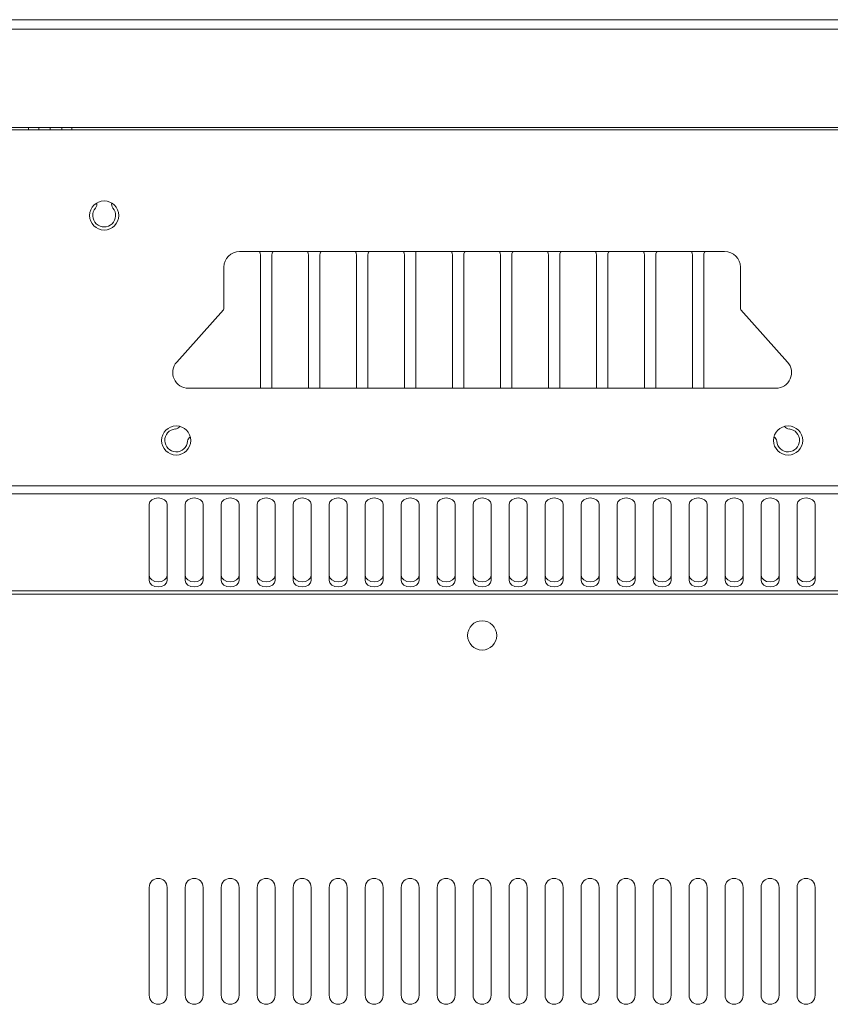
# Model space of a CAD drawing. Units: inches. Extents: x 2.6 to 85, y 1.7 to 65.5.
# Drawn here: x 41.2 to 46.8, y 42.5 to 49.4 of the extents above; entities that cross this region are included whole.
import ezdxf

# ---------------------------------------------------------------- set-up
doc = ezdxf.new("R2010")
doc.units = ezdxf.units.IN
doc.header["$LTSCALE"] = 8
doc.header["$MEASUREMENT"] = 0

msp = doc.modelspace()

# ---------------------------------------------------------------- linework, layer by layer
at = {"color": 7, "linetype": 'Continuous', "lineweight": 15}
for p, q in [((55.9721, 49.3539), (38.6591, 49.3539)), ((55.7231, 48.6039), (38.9622, 48.6039)), ((41.2367, 48.6039), (41.2367, 48.5889)), ((41.2367, 48.5889), (41.5367, 48.5889)), ((41.3067, 48.6039), (41.3067, 48.5889)), ((41.3867, 48.5889), (41.3867, 48.6039)), ((41.4667, 48.5889), (41.4667, 48.6039)), ((41.5367, 48.6039), (41.5367, 48.5889)), ((47.2367, 48.5889), (41.5367, 48.5889)), ((46.071, 47.7439), (42.7023, 47.7439)), ((42.8467, 47.7226), (42.8467, 46.7939)), ((42.9267, 46.7939), (42.9267, 47.7226)), ((43.18, 47.7226), (43.18, 46.7939)), ((43.26, 46.7939), (43.26, 47.7226)), ((43.5133, 47.7226), (43.5133, 46.7939)), ((43.5933, 46.7939), (43.5933, 47.7226)), ((43.8467, 47.7226), (43.8467, 46.7939)), ((43.9267, 46.7939), (43.9267, 47.7389)), ((44.18, 47.7226), (44.18, 46.7939)), ((44.26, 46.7939), (44.26, 47.7226)), ((44.5133, 47.7226), (44.5133, 46.7939)), ((44.5933, 46.7939), (44.5933, 47.7226)), ((44.8467, 47.7226), (44.8467, 46.7939)), ((44.9267, 46.7939), (44.9267, 47.7226)), ((45.18, 47.7226), (45.18, 46.7939)), ((45.26, 46.7939), (45.26, 47.7226)), ((45.5133, 47.7226), (45.5133, 46.7939)), ((45.5933, 46.7939), (45.5933, 47.7226)), ((45.8467, 47.7226), (45.8467, 46.7939)), ((45.9267, 46.7939), (45.9267, 47.7226)), ((42.5933, 47.6349), (42.5933, 47.3485)), ((46.18, 47.3485), (46.18, 47.6349)), ((42.5895, 47.3386), (42.2654, 46.9755)), ((46.508, 46.9755), (46.1838, 47.3386)), ((42.3467, 46.7939), (46.4267, 46.7939)), ((59.3867, 46.117), (11.3867, 46.117)), ((59.3867, 46.0605), (11.3867, 46.0605)), ((42.0742, 45.9882), (42.0742, 45.4578)), ((42.1992, 45.4578), (42.1992, 45.9882)), ((42.3242, 45.9882), (42.3242, 45.4578)), ((42.4492, 45.4578), (42.4492, 45.9882)), ((42.5742, 45.9882), (42.5742, 45.4578)), ((42.6992, 45.4578), (42.6992, 45.9882)), ((42.8242, 45.9882), (42.8242, 45.4578)), ((42.9492, 45.4578), (42.9492, 45.9882)), ((43.0742, 45.9882), (43.0742, 45.4578)), ((43.1992, 45.4578), (43.1992, 45.9882)), ((43.3242, 45.9882), (43.3242, 45.4578)), ((43.4492, 45.4578), (43.4492, 45.9882)), ((43.5742, 45.9882), (43.5742, 45.4578)), ((43.6992, 45.4578), (43.6992, 45.9882)), ((43.8242, 45.9882), (43.8242, 45.4578)), ((43.9492, 45.4578), (43.9492, 45.9882)), ((44.0742, 45.9882), (44.0742, 45.4578)), ((44.1992, 45.4578), (44.1992, 45.9882)), ((44.3242, 45.9882), (44.3242, 45.4578)), ((44.4492, 45.4578), (44.4492, 45.9882)), ((44.5742, 45.9882), (44.5742, 45.4578)), ((44.6992, 45.4578), (44.6992, 45.9882)), ((44.8242, 45.9882), (44.8242, 45.4578)), ((44.9492, 45.4578), (44.9492, 45.9882)), ((45.0742, 45.9882), (45.0742, 45.4578)), ((45.1992, 45.4578), (45.1992, 45.9882)), ((45.3242, 45.9882), (45.3242, 45.4578)), ((45.4492, 45.4578), (45.4492, 45.9882)), ((45.5742, 45.9882), (45.5742, 45.4578)), ((45.6992, 45.4578), (45.6992, 45.9882)), ((45.8242, 45.9882), (45.8242, 45.4578)), ((45.9492, 45.4578), (45.9492, 45.9882)), ((46.0742, 45.9882), (46.0742, 45.4578)), ((46.1992, 45.4578), (46.1992, 45.9882)), ((46.3242, 45.9882), (46.3242, 45.4578)), ((46.4492, 45.4578), (46.4492, 45.9882)), ((46.5742, 45.9882), (46.5742, 45.4578)), ((46.6992, 45.4578), (46.6992, 45.9882)), ((59.3867, 45.3856), (11.3867, 45.3856)), ((59.3867, 45.3644), (11.3867, 45.3644)), ((42.0742, 43.3268), (42.0742, 42.5768)), ((42.1992, 42.5768), (42.1992, 43.3268)), ((42.3242, 43.3268), (42.3242, 42.5768)), ((42.4492, 42.5768), (42.4492, 43.3268)), ((42.5742, 43.3268), (42.5742, 42.5768)), ((42.6992, 42.5768), (42.6992, 43.3268)), ((42.8242, 43.3268), (42.8242, 42.5768)), ((42.9492, 42.5768), (42.9492, 43.3268)), ((43.0742, 43.3268), (43.0742, 42.5768)), ((43.1992, 42.5768), (43.1992, 43.3268)), ((43.3242, 43.3268), (43.3242, 42.5768)), ((43.4492, 42.5768), (43.4492, 43.3268)), ((43.5742, 43.3268), (43.5742, 42.5768)), ((43.6992, 42.5768), (43.6992, 43.3268)), ((43.8242, 43.3268), (43.8242, 42.5768)), ((43.9492, 42.5768), (43.9492, 43.3268)), ((44.0742, 43.3268), (44.0742, 42.5768)), ((44.1992, 42.5768), (44.1992, 43.3268)), ((44.3242, 43.3268), (44.3242, 42.5768)), ((44.4492, 42.5768), (44.4492, 43.3268)), ((44.5742, 43.3268), (44.5742, 42.5768)), ((44.6992, 42.5768), (44.6992, 43.3268)), ((44.8242, 43.3268), (44.8242, 42.5768)), ((44.9492, 42.5768), (44.9492, 43.3268)), ((45.0742, 43.3268), (45.0742, 42.5768)), ((45.1992, 42.5768), (45.1992, 43.3268)), ((45.3242, 43.3268), (45.3242, 42.5768)), ((45.4492, 42.5768), (45.4492, 43.3268)), ((45.5742, 43.3268), (45.5742, 42.5768)), ((45.6992, 42.5768), (45.6992, 43.3268)), ((45.8242, 43.3268), (45.8242, 42.5768)), ((45.9492, 42.5768), (45.9492, 43.3268)), ((46.0742, 43.3268), (46.0742, 42.5768)), ((46.1992, 42.5768), (46.1992, 43.3268)), ((46.3242, 43.3268), (46.3242, 42.5768)), ((46.4492, 42.5768), (46.4492, 43.3268)), ((46.5742, 43.3268), (46.5742, 42.5768)), ((46.6992, 42.5768), (46.6992, 43.3268))]:
    msp.add_line(p, q, dxfattribs=at)
at = {"color": 8, "linetype": 'Continuous', "lineweight": 15}
for p, q in [((55.8585, 49.288), (38.7768, 49.288)), ((41.2367, 48.5889), (38.9593, 48.5889))]:
    msp.add_line(p, q, dxfattribs=at)
at = {"color": 7, "linetype": 'Continuous', "lineweight": 15, "flags": 128}
for points in [[(43.9267, 47.7389), (43.927, 47.7418), (43.9275, 47.7439)], [(42.1992, 45.9882), (42.1944, 46.0051), (42.1809, 46.0194), (42.1606, 46.029), (42.1367, 46.0324), (42.1127, 46.029), (42.0925, 46.0194), (42.0789, 46.0051), (42.0742, 45.9882)], [(42.4492, 45.9882), (42.4444, 46.0051), (42.4309, 46.0194), (42.4106, 46.029), (42.3867, 46.0324), (42.3627, 46.029), (42.3425, 46.0194), (42.3289, 46.0051), (42.3242, 45.9882)], [(42.6992, 45.9882), (42.6944, 46.0051), (42.6809, 46.0194), (42.6606, 46.029), (42.6367, 46.0324), (42.6127, 46.029), (42.5925, 46.0194), (42.5789, 46.0051), (42.5742, 45.9882)], [(42.9492, 45.9882), (42.9444, 46.0051), (42.9309, 46.0194), (42.9106, 46.029), (42.8867, 46.0324), (42.8627, 46.029), (42.8425, 46.0194), (42.8289, 46.0051), (42.8242, 45.9882)], [(43.1992, 45.9882), (43.1944, 46.0051), (43.1809, 46.0194), (43.1606, 46.029), (43.1367, 46.0324), (43.1127, 46.029), (43.0925, 46.0194), (43.0789, 46.0051), (43.0742, 45.9882)], [(43.4492, 45.9882), (43.4444, 46.0051), (43.4309, 46.0194), (43.4106, 46.029), (43.3867, 46.0324), (43.3627, 46.029), (43.3425, 46.0194), (43.3289, 46.0051), (43.3242, 45.9882)], [(43.6992, 45.9882), (43.6944, 46.0051), (43.6809, 46.0194), (43.6606, 46.029), (43.6367, 46.0324), (43.6127, 46.029), (43.5925, 46.0194), (43.5789, 46.0051), (43.5742, 45.9882)], [(43.9492, 45.9882), (43.9444, 46.0051), (43.9309, 46.0194), (43.9106, 46.029), (43.8867, 46.0324), (43.8627, 46.029), (43.8425, 46.0194), (43.8289, 46.0051), (43.8242, 45.9882)], [(44.1992, 45.9882), (44.1944, 46.0051), (44.1809, 46.0194), (44.1606, 46.029), (44.1367, 46.0324), (44.1127, 46.029), (44.0925, 46.0194), (44.0789, 46.0051), (44.0742, 45.9882)], [(44.4492, 45.9882), (44.4444, 46.0051), (44.4309, 46.0194), (44.4106, 46.029), (44.3867, 46.0324), (44.3627, 46.029), (44.3425, 46.0194), (44.3289, 46.0051), (44.3242, 45.9882)], [(44.6992, 45.9882), (44.6944, 46.0051), (44.6809, 46.0194), (44.6606, 46.029), (44.6367, 46.0324), (44.6127, 46.029), (44.5925, 46.0194), (44.5789, 46.0051), (44.5742, 45.9882)], [(44.9492, 45.9882), (44.9444, 46.0051), (44.9309, 46.0194), (44.9106, 46.029), (44.8867, 46.0324), (44.8627, 46.029), (44.8425, 46.0194), (44.8289, 46.0051), (44.8242, 45.9882)], [(45.1992, 45.9882), (45.1944, 46.0051), (45.1809, 46.0194), (45.1606, 46.029), (45.1367, 46.0324), (45.1127, 46.029), (45.0925, 46.0194), (45.0789, 46.0051), (45.0742, 45.9882)], [(45.4492, 45.9882), (45.4444, 46.0051), (45.4309, 46.0194), (45.4106, 46.029), (45.3867, 46.0324), (45.3627, 46.029), (45.3425, 46.0194), (45.3289, 46.0051), (45.3242, 45.9882)], [(45.6992, 45.9882), (45.6944, 46.0051), (45.6809, 46.0194), (45.6606, 46.029), (45.6367, 46.0324), (45.6127, 46.029), (45.5925, 46.0194), (45.5789, 46.0051), (45.5742, 45.9882)], [(45.9492, 45.9882), (45.9444, 46.0051), (45.9309, 46.0194), (45.9106, 46.029), (45.8867, 46.0324), (45.8627, 46.029), (45.8425, 46.0194), (45.8289, 46.0051), (45.8242, 45.9882)], [(46.1992, 45.9882), (46.1944, 46.0051), (46.1809, 46.0194), (46.1606, 46.029), (46.1367, 46.0324), (46.1127, 46.029), (46.0925, 46.0194), (46.0789, 46.0051), (46.0742, 45.9882)], [(46.4492, 45.9882), (46.4444, 46.0051), (46.4309, 46.0194), (46.4106, 46.029), (46.3867, 46.0324), (46.3627, 46.029), (46.3425, 46.0194), (46.3289, 46.0051), (46.3242, 45.9882)], [(46.6992, 45.9882), (46.6944, 46.0051), (46.6809, 46.0194), (46.6606, 46.029), (46.6367, 46.0324), (46.6127, 46.029), (46.5925, 46.0194), (46.5789, 46.0051), (46.5742, 45.9882)], [(42.0742, 45.4932), (42.0789, 45.4763), (42.0925, 45.462), (42.1127, 45.4524), (42.1367, 45.449), (42.1606, 45.4524), (42.1809, 45.462), (42.1944, 45.4763), (42.1992, 45.4932)], [(42.3242, 45.4932), (42.3289, 45.4763), (42.3425, 45.462), (42.3627, 45.4524), (42.3867, 45.449), (42.4106, 45.4524), (42.4309, 45.462), (42.4444, 45.4763), (42.4492, 45.4932)], [(42.5742, 45.4932), (42.5789, 45.4763), (42.5925, 45.462), (42.6127, 45.4524), (42.6367, 45.449), (42.6606, 45.4524), (42.6809, 45.462), (42.6944, 45.4763), (42.6992, 45.4932)], [(42.8242, 45.4932), (42.8289, 45.4763), (42.8425, 45.462), (42.8627, 45.4524), (42.8867, 45.449), (42.9106, 45.4524), (42.9309, 45.462), (42.9444, 45.4763), (42.9492, 45.4932)], [(43.0742, 45.4932), (43.0789, 45.4763), (43.0925, 45.462), (43.1127, 45.4524), (43.1367, 45.449), (43.1606, 45.4524), (43.1809, 45.462), (43.1944, 45.4763), (43.1992, 45.4932)], [(43.3242, 45.4932), (43.3289, 45.4763), (43.3425, 45.462), (43.3627, 45.4524), (43.3867, 45.449), (43.4106, 45.4524), (43.4309, 45.462), (43.4444, 45.4763), (43.4492, 45.4932)], [(43.5742, 45.4932), (43.5789, 45.4763), (43.5925, 45.462), (43.6127, 45.4524), (43.6367, 45.449), (43.6606, 45.4524), (43.6809, 45.462), (43.6944, 45.4763), (43.6992, 45.4932)], [(43.8242, 45.4932), (43.8289, 45.4763), (43.8425, 45.462), (43.8627, 45.4524), (43.8867, 45.449), (43.9106, 45.4524), (43.9309, 45.462), (43.9444, 45.4763), (43.9492, 45.4932)], [(44.0742, 45.4932), (44.0789, 45.4763), (44.0925, 45.462), (44.1127, 45.4524), (44.1367, 45.449), (44.1606, 45.4524), (44.1809, 45.462), (44.1944, 45.4763), (44.1992, 45.4932)], [(44.3242, 45.4932), (44.3289, 45.4763), (44.3425, 45.462), (44.3627, 45.4524), (44.3867, 45.449), (44.4106, 45.4524), (44.4309, 45.462), (44.4444, 45.4763), (44.4492, 45.4932)], [(44.5742, 45.4932), (44.5789, 45.4763), (44.5925, 45.462), (44.6127, 45.4524), (44.6367, 45.449), (44.6606, 45.4524), (44.6809, 45.462), (44.6944, 45.4763), (44.6992, 45.4932)], [(44.8242, 45.4932), (44.8289, 45.4763), (44.8425, 45.462), (44.8627, 45.4524), (44.8867, 45.449), (44.9106, 45.4524), (44.9309, 45.462), (44.9444, 45.4763), (44.9492, 45.4932)], [(45.0742, 45.4932), (45.0789, 45.4763), (45.0925, 45.462), (45.1127, 45.4524), (45.1367, 45.449), (45.1606, 45.4524), (45.1809, 45.462), (45.1944, 45.4763), (45.1992, 45.4932)], [(45.3242, 45.4932), (45.3289, 45.4763), (45.3425, 45.462), (45.3627, 45.4524), (45.3867, 45.449), (45.4106, 45.4524), (45.4309, 45.462), (45.4444, 45.4763), (45.4492, 45.4932)], [(45.5742, 45.4932), (45.5789, 45.4763), (45.5925, 45.462), (45.6127, 45.4524), (45.6367, 45.449), (45.6606, 45.4524), (45.6809, 45.462), (45.6944, 45.4763), (45.6992, 45.4932)], [(45.8242, 45.4932), (45.8289, 45.4763), (45.8425, 45.462), (45.8627, 45.4524), (45.8867, 45.449), (45.9106, 45.4524), (45.9309, 45.462), (45.9444, 45.4763), (45.9492, 45.4932)], [(46.0742, 45.4932), (46.0789, 45.4763), (46.0925, 45.462), (46.1127, 45.4524), (46.1367, 45.449), (46.1606, 45.4524), (46.1809, 45.462), (46.1944, 45.4763), (46.1992, 45.4932)], [(46.3242, 45.4932), (46.3289, 45.4763), (46.3425, 45.462), (46.3627, 45.4524), (46.3867, 45.449), (46.4106, 45.4524), (46.4309, 45.462), (46.4444, 45.4763), (46.4492, 45.4932)], [(46.5742, 45.4932), (46.5789, 45.4763), (46.5925, 45.462), (46.6127, 45.4524), (46.6367, 45.449), (46.6606, 45.4524), (46.6809, 45.462), (46.6944, 45.4763), (46.6992, 45.4932)], [(42.0742, 45.4578), (42.0789, 45.4409), (42.0925, 45.4266), (42.1127, 45.417), (42.1367, 45.4137), (42.1606, 45.417), (42.1809, 45.4266), (42.1944, 45.4409), (42.1992, 45.4578)], [(42.3242, 45.4578), (42.3289, 45.4409), (42.3425, 45.4266), (42.3627, 45.417), (42.3867, 45.4137), (42.4106, 45.417), (42.4309, 45.4266), (42.4444, 45.4409), (42.4492, 45.4578)], [(42.5742, 45.4578), (42.5789, 45.4409), (42.5925, 45.4266), (42.6127, 45.417), (42.6367, 45.4137), (42.6606, 45.417), (42.6809, 45.4266), (42.6944, 45.4409), (42.6992, 45.4578)], [(42.8242, 45.4578), (42.8289, 45.4409), (42.8425, 45.4266), (42.8627, 45.417), (42.8867, 45.4137), (42.9106, 45.417), (42.9309, 45.4266), (42.9444, 45.4409), (42.9492, 45.4578)], [(43.0742, 45.4578), (43.0789, 45.4409), (43.0925, 45.4266), (43.1127, 45.417), (43.1367, 45.4137), (43.1606, 45.417), (43.1809, 45.4266), (43.1944, 45.4409), (43.1992, 45.4578)], [(43.3242, 45.4578), (43.3289, 45.4409), (43.3425, 45.4266), (43.3627, 45.417), (43.3867, 45.4137), (43.4106, 45.417), (43.4309, 45.4266), (43.4444, 45.4409), (43.4492, 45.4578)], [(43.5742, 45.4578), (43.5789, 45.4409), (43.5925, 45.4266), (43.6127, 45.417), (43.6367, 45.4137), (43.6606, 45.417), (43.6809, 45.4266), (43.6944, 45.4409), (43.6992, 45.4578)], [(43.8242, 45.4578), (43.8289, 45.4409), (43.8425, 45.4266), (43.8627, 45.417), (43.8867, 45.4137), (43.9106, 45.417), (43.9309, 45.4266), (43.9444, 45.4409), (43.9492, 45.4578)], [(44.0742, 45.4578), (44.0789, 45.4409), (44.0925, 45.4266), (44.1127, 45.417), (44.1367, 45.4137), (44.1606, 45.417), (44.1809, 45.4266), (44.1944, 45.4409), (44.1992, 45.4578)], [(44.3242, 45.4578), (44.3289, 45.4409), (44.3425, 45.4266), (44.3627, 45.417), (44.3867, 45.4137), (44.4106, 45.417), (44.4309, 45.4266), (44.4444, 45.4409), (44.4492, 45.4578)], [(44.5742, 45.4578), (44.5789, 45.4409), (44.5925, 45.4266), (44.6127, 45.417), (44.6367, 45.4137), (44.6606, 45.417), (44.6809, 45.4266), (44.6944, 45.4409), (44.6992, 45.4578)], [(44.8242, 45.4578), (44.8289, 45.4409), (44.8425, 45.4266), (44.8627, 45.417), (44.8867, 45.4137), (44.9106, 45.417), (44.9309, 45.4266), (44.9444, 45.4409), (44.9492, 45.4578)], [(45.0742, 45.4578), (45.0789, 45.4409), (45.0925, 45.4266), (45.1127, 45.417), (45.1367, 45.4137), (45.1606, 45.417), (45.1809, 45.4266), (45.1944, 45.4409), (45.1992, 45.4578)], [(45.3242, 45.4578), (45.3289, 45.4409), (45.3425, 45.4266), (45.3627, 45.417), (45.3867, 45.4137), (45.4106, 45.417), (45.4309, 45.4266), (45.4444, 45.4409), (45.4492, 45.4578)], [(45.5742, 45.4578), (45.5789, 45.4409), (45.5925, 45.4266), (45.6127, 45.417), (45.6367, 45.4137), (45.6606, 45.417), (45.6809, 45.4266), (45.6944, 45.4409), (45.6992, 45.4578)], [(45.8242, 45.4578), (45.8289, 45.4409), (45.8425, 45.4266), (45.8627, 45.417), (45.8867, 45.4137), (45.9106, 45.417), (45.9309, 45.4266), (45.9444, 45.4409), (45.9492, 45.4578)], [(46.0742, 45.4578), (46.0789, 45.4409), (46.0925, 45.4266), (46.1127, 45.417), (46.1367, 45.4137), (46.1606, 45.417), (46.1809, 45.4266), (46.1944, 45.4409), (46.1992, 45.4578)], [(46.3242, 45.4578), (46.3289, 45.4409), (46.3425, 45.4266), (46.3627, 45.417), (46.3867, 45.4137), (46.4106, 45.417), (46.4309, 45.4266), (46.4444, 45.4409), (46.4492, 45.4578)], [(46.5742, 45.4578), (46.5789, 45.4409), (46.5925, 45.4266), (46.6127, 45.417), (46.6367, 45.4137), (46.6606, 45.417), (46.6809, 45.4266), (46.6944, 45.4409), (46.6992, 45.4578)]]:
    msp.add_lwpolyline(points, dxfattribs=at)
at = {"color": 7, "linetype": 'Continuous', "lineweight": 15}
for centre in [(41.7617, 47.9939), (42.2617, 46.4309), (46.5117, 46.4309), (44.3867, 45.0768)]:
    msp.add_circle(centre, 0.1015, dxfattribs=at)
for centre, radius, start, end in [((41.7617, 47.9939), 0.0795, 139.556, 40.444), ((41.6707, 48.0714), 0.04, 319.556, 13.86105), ((41.8526, 48.0714), 0.04, 166.13941, 220.444), ((42.7023, 47.6349), 0.109, 90, 180), ((42.8154, 47.7226), 0.0312, 360, 42.84364), ((42.9579, 47.7226), 0.0312, 137.15636, 180), ((43.1488, 47.7226), 0.0312, 360, 42.84364), ((43.2913, 47.7226), 0.0312, 137.15636, 180), ((43.4821, 47.7226), 0.0312, 360, 42.84364), ((43.6246, 47.7226), 0.0312, 137.15636, 180), ((43.8154, 47.7226), 0.0312, 360, 42.84364), ((44.1488, 47.7226), 0.0312, 360, 42.84364), ((44.2913, 47.7226), 0.0312, 137.15636, 180), ((44.4821, 47.7226), 0.0312, 360, 42.84364), ((44.6246, 47.7226), 0.0312, 137.15636, 180), ((44.8154, 47.7226), 0.0312, 360, 42.84364), ((44.9579, 47.7226), 0.0312, 137.15636, 180), ((45.1488, 47.7226), 0.0312, 360, 42.84364), ((45.2913, 47.7226), 0.0312, 137.15636, 180), ((45.4821, 47.7226), 0.0312, 360, 42.84364), ((45.6246, 47.7226), 0.0312, 137.15636, 180), ((45.8154, 47.7226), 0.0312, 360, 42.84364), ((45.9579, 47.7226), 0.0312, 137.15636, 180), ((46.071, 47.6349), 0.109, 0, 90), ((42.5783, 47.3485), 0.015, 318.2403, 0), ((46.195, 47.3485), 0.015, 180, 221.7597), ((42.3467, 46.9029), 0.109, 138.2403, 270), ((46.4267, 46.9029), 0.109, 270, 41.7597), ((42.2617, 46.4314), 0.0795, 94.556, 355.444), ((42.2522, 46.5505), 0.04, 274.556, 328.13239), ((46.5117, 46.4314), 0.0795, 184.556, 85.444), ((46.5212, 46.5505), 0.04, 211.86743, 265.444), ((42.3808, 46.4219), 0.04, 121.32377, 175.444), ((46.3925, 46.4219), 0.04, 4.556, 58.67708), ((42.1367, 43.3268), 0.0625, 0, 180), ((42.3867, 43.3268), 0.0625, 0, 180), ((42.6367, 43.3268), 0.0625, 0, 180), ((42.8867, 43.3268), 0.0625, 0, 180), ((43.1367, 43.3268), 0.0625, 0, 180), ((43.3867, 43.3268), 0.0625, 0, 180), ((43.6367, 43.3268), 0.0625, 0, 180), ((43.8867, 43.3268), 0.0625, 0, 180), ((44.1367, 43.3268), 0.0625, 0, 180), ((44.3867, 43.3268), 0.0625, 0, 180), ((44.6367, 43.3268), 0.0625, 0, 180), ((44.8867, 43.3268), 0.0625, 0, 180), ((45.1367, 43.3268), 0.0625, 0, 180), ((45.3867, 43.3268), 0.0625, 0, 180), ((45.6367, 43.3268), 0.0625, 0, 180), ((45.8867, 43.3268), 0.0625, 0, 180), ((46.1367, 43.3268), 0.0625, 0, 180), ((46.3867, 43.3268), 0.0625, 0, 180), ((46.6367, 43.3268), 0.0625, 0, 180), ((42.1367, 42.5768), 0.0625, 180, 0), ((42.3867, 42.5768), 0.0625, 180, 0), ((42.6367, 42.5768), 0.0625, 180, 0), ((42.8867, 42.5768), 0.0625, 180, 0), ((43.1367, 42.5768), 0.0625, 180, 0), ((43.3867, 42.5768), 0.0625, 180, 0), ((43.6367, 42.5768), 0.0625, 180, 0), ((43.8867, 42.5768), 0.0625, 180, 0), ((44.1367, 42.5768), 0.0625, 180, 0), ((44.3867, 42.5768), 0.0625, 180, 0), ((44.6367, 42.5768), 0.0625, 180, 0), ((44.8867, 42.5768), 0.0625, 180, 0), ((45.1367, 42.5768), 0.0625, 180, 0), ((45.3867, 42.5768), 0.0625, 180, 0), ((45.6367, 42.5768), 0.0625, 180, 0), ((45.8867, 42.5768), 0.0625, 180, 0), ((46.1367, 42.5768), 0.0625, 180, 0), ((46.3867, 42.5768), 0.0625, 180, 0), ((46.6367, 42.5768), 0.0625, 180, 0)]:
    msp.add_arc(centre, radius, start, end, dxfattribs=at)

doc.saveas('drawing.dxf')
